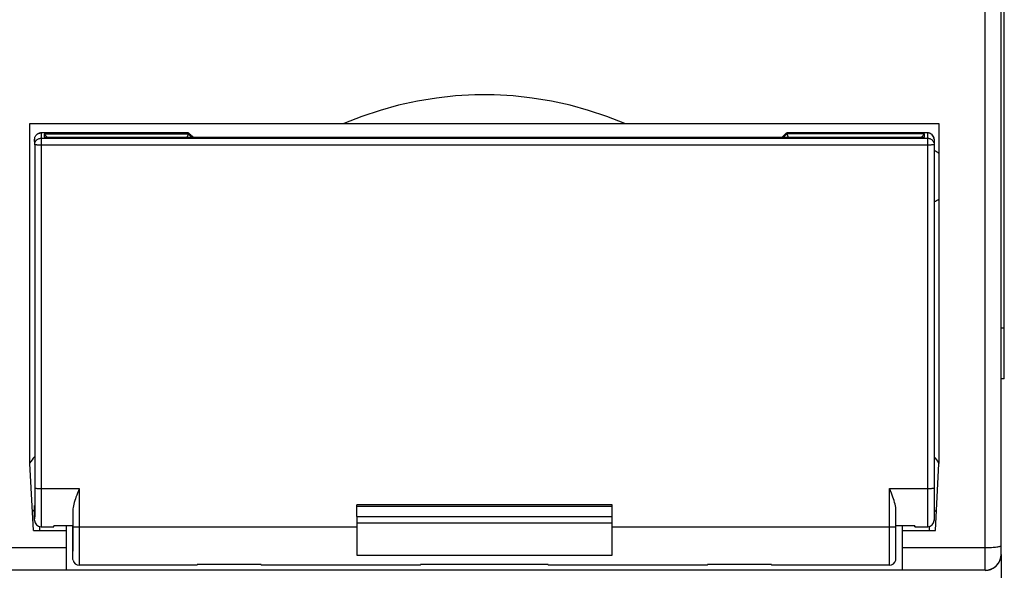
# Model space of a CAD drawing. Units: millimetres. Extents: x -47 to 130, y -45 to 67.
# Drawn here: x 4 to 35, y -22 to -5 of the extents above; entities that cross this region are included whole.
import ezdxf

# ---------------------------------------------------------------- set-up
doc = ezdxf.new("R2010")
doc.units = ezdxf.units.MM
doc.header["$LTSCALE"] = 16.335
doc.layers.get('0').update_dxf_attribs({"linetype": 'CONTINUOUS'})

msp = doc.modelspace()

# ---------------------------------------------------------------- linework, layer by layer
at = {"color": 253, "linetype": 'CONTINUOUS'}
for p, q in [((34.425, -22.497), (34.425, 45)), ((4.652, -8.893), (4.652, -8.893)), ((9.444, -8.793), (4.825, -8.793)), ((4.825, -8.793), (4.826, -8.961)), ((32.625, -8.793), (28.206, -8.793)), ((32.626, -8.961), (32.625, -8.792)), ((4.826, -8.961), (32.626, -8.961)), ((4.826, -8.961), (4.826, -20.031)), ((32.647, -9.175), (4.826, -9.176)), ((32.626, -20.647), (32.626, -8.961)), ((34.925, -14.9), (35.025, -14.9)), ((4.826, -20.031), (4.826, -20.647)), ((31.426, -19.934), (32.647, -19.934)), ((31.426, -21.853), (31.426, -19.934)), ((4.625, -20.935), (4.625, -20.932)), ((4.625, -20.935), (4.625, -20.935)), ((4.626, -20.684), (4.626, -20.696)), ((4.626, -20.786), (4.626, -20.788)), ((4.826, -20.853), (4.826, -20.962)), ((14.726, -20.817), (22.726, -20.817)), ((32.626, -20.962), (32.626, -20.852)), ((22.726, -21.022), (14.726, -21.022)), ((22.726, -21.141), (31.447, -21.14)), ((-34.575, -21.784), (5.625, -21.784)), ((31.825, -21.784), (34.425, -21.784)), ((6.026, -22.027), (6.026, -22.081)), ((6.026, -22.081), (6.026, -22.174)), ((6.026, -22.174), (6.026, -22.248)), ((14.726, -22.028), (22.726, -22.028)), ((31.426, -22.168), (31.426, -22.059))]:
    msp.add_line(p, q, dxfattribs=at)
at = {"color": 7, "linetype": 'CONTINUOUS'}
for p, q in [((34.925, -21.997), (34.925, 44.5)), ((35.025, -16.5), (35.025, 16.5)), ((4.475, -8.5), (32.975, -8.5)), ((4.475, -19.147), (4.475, -8.5)), ((32.975, -8.5), (32.975, -19.147)), ((9.445, -8.793), (4.825, -8.793)), ((9.444, -8.828), (4.925, -8.828)), ((4.925, -8.828), (5.018, -8.927)), ((4.925, -8.828), (4.926, -8.927)), ((4.926, -8.927), (32.526, -8.926)), ((9.405, -8.927), (9.444, -8.828)), ((9.444, -8.828), (9.444, -8.793)), ((9.444, -8.828), (9.544, -8.927)), ((9.492, -8.833), (9.508, -8.848)), ((9.508, -8.848), (9.527, -8.866)), ((9.527, -8.866), (9.56, -8.898)), ((9.56, -8.898), (9.589, -8.927)), ((28.061, -8.926), (28.09, -8.898)), ((28.09, -8.898), (28.123, -8.865)), ((28.106, -8.926), (28.206, -8.827)), ((28.123, -8.865), (28.142, -8.847)), ((28.205, -8.792), (28.205, -8.792)), ((32.625, -8.792), (28.205, -8.792)), ((28.206, -8.793), (28.206, -8.827)), ((32.525, -8.827), (28.206, -8.827)), ((28.206, -8.827), (28.245, -8.926)), ((32.525, -8.827), (32.433, -8.926)), ((32.526, -8.926), (32.525, -8.827)), ((4.626, -9.161), (4.625, -8.993)), ((4.625, -8.993), (4.625, -9.161)), ((4.626, -9.161), (4.626, -20.684)), ((32.825, -8.992), (32.826, -9.16)), ((32.826, -9.16), (32.826, -20.492)), ((35.025, -16.5), (34.925, -16.5)), ((4.585, -21.247), (4.475, -19.147)), ((32.865, -21.247), (32.975, -19.147)), ((4.625, -20.558), (4.625, -20.47)), ((4.625, -20.932), (4.625, -20.68)), ((22.726, -20.443), (14.726, -20.443)), ((14.726, -20.817), (14.726, -20.443)), ((22.726, -20.504), (14.726, -20.504)), ((22.726, -20.817), (22.726, -20.443)), ((4.626, -20.786), (4.625, -20.891)), ((4.625, -20.923), (4.625, -20.935)), ((4.626, -20.684), (4.626, -20.786)), ((14.726, -20.817), (14.726, -22.028)), ((22.726, -22.028), (22.726, -20.817)), ((32.825, -20.934), (32.825, -20.913)), ((32.826, -20.684), (32.826, -20.785)), ((4.585, -21.247), (5.625, -21.247)), ((4.775, -21.128), (4.775, -21.247)), ((4.825, -21.135), (5.225, -21.135)), ((5.825, -21.11), (5.225, -21.11)), ((5.225, -21.135), (5.225, -21.11)), ((5.625, -22.497), (5.625, -21.11)), ((5.825, -22.141), (5.825, -21.126)), ((32.225, -21.11), (31.625, -21.11)), ((31.825, -21.11), (31.825, -22.497)), ((31.825, -21.247), (32.865, -21.247)), ((32.225, -21.11), (32.225, -21.135)), ((32.225, -21.135), (32.225, -21.131)), ((32.225, -21.135), (32.625, -21.135)), ((32.675, -21.247), (32.675, -21.128)), ((31.626, -21.999), (31.626, -21.898)), ((31.625, -22.141), (31.626, -21.999)), ((34.925, -22), (34.925, -44.5)), ((34.425, -22.497), (-34.575, -22.497)), ((9.725, -22.342), (6.025, -22.342)), ((11.725, -22.317), (9.725, -22.317)), ((9.725, -22.342), (9.725, -22.317)), ((11.725, -22.317), (11.725, -22.342)), ((16.725, -22.341), (11.725, -22.342)), ((20.725, -22.316), (16.725, -22.316)), ((16.725, -22.341), (16.725, -22.316)), ((20.725, -22.316), (20.725, -22.341)), ((25.725, -22.341), (20.725, -22.341)), ((27.725, -22.316), (25.725, -22.316)), ((25.725, -22.341), (25.725, -22.316)), ((27.725, -22.316), (27.725, -22.341)), ((31.425, -22.341), (27.725, -22.341))]:
    msp.add_line(p, q, dxfattribs=at)
for points in [[(23.128, -8.5), (22.564, -8.278), (21.993, -8.086), (21.414, -7.927), (20.825, -7.798), (20.228, -7.701), (19.629, -7.636), (19.027, -7.604), (18.423, -7.604), (17.821, -7.636), (17.222, -7.701), (16.625, -7.798), (16.036, -7.927), (15.457, -8.086), (14.886, -8.278), (14.322, -8.5)], [(4.625, -8.993), (4.626, -8.972), (4.629, -8.951), (4.635, -8.931), (4.642, -8.911), (4.652, -8.893), (4.663, -8.875), (4.676, -8.859), (4.691, -8.844), (4.707, -8.831), (4.725, -8.82), (4.744, -8.81), (4.763, -8.803), (4.783, -8.797), (4.804, -8.794), (4.825, -8.793)], [(9.444, -8.793), (9.444, -8.793), (9.445, -8.793)], [(9.445, -8.793), (9.445, -8.793), (9.446, -8.793), (9.448, -8.794), (9.45, -8.795), (9.452, -8.797), (9.455, -8.8), (9.459, -8.803), (9.463, -8.806), (9.468, -8.81), (9.473, -8.815)], [(9.473, -8.815), (9.479, -8.82), (9.485, -8.826), (9.492, -8.833)], [(28.142, -8.847), (28.158, -8.832), (28.165, -8.826), (28.172, -8.82), (28.177, -8.814), (28.183, -8.81), (28.187, -8.806), (28.191, -8.802), (28.195, -8.799), (28.198, -8.797), (28.2, -8.795), (28.202, -8.794), (28.204, -8.793), (28.205, -8.792)], [(28.205, -8.792), (28.206, -8.792), (28.206, -8.793)], [(6.026, -19.934), (5.995, -20.011), (5.968, -20.083), (5.943, -20.149), (5.921, -20.208), (5.902, -20.261), (5.884, -20.315), (5.867, -20.372), (5.852, -20.429), (5.84, -20.482), (5.832, -20.529), (5.827, -20.571), (5.826, -20.61)], [(31.626, -20.609), (31.624, -20.571), (31.62, -20.528), (31.612, -20.481), (31.599, -20.429), (31.584, -20.371), (31.567, -20.314), (31.55, -20.26), (31.531, -20.207), (31.509, -20.148), (31.484, -20.082), (31.456, -20.01), (31.426, -19.934)], [(4.625, -20.68), (4.625, -20.68), (4.625, -20.675), (4.625, -20.558)], [(5.826, -20.61), (5.826, -21.633), (5.826, -21.706)], [(31.626, -21.706), (31.626, -21.632), (31.626, -20.609)], [(32.826, -20.492), (32.826, -20.625), (32.826, -20.684)], [(32.826, -20.785), (32.825, -20.934), (32.825, -20.934)], [(5.826, -21.706), (5.826, -21.84), (5.826, -21.899)], [(31.626, -21.898), (31.626, -21.839), (31.626, -21.706)], [(5.83, -22.183), (5.827, -22.165), (5.825, -22.141)], [(31.621, -22.183), (31.624, -22.164), (31.625, -22.141)]]:
    msp.add_lwpolyline(points, dxfattribs=at)
at = {"color": 253, "linetype": 'CONTINUOUS'}
for points in [[(4.825, -8.793), (4.804, -8.794), (4.783, -8.798), (4.763, -8.803), (4.744, -8.811), (4.725, -8.82), (4.707, -8.831), (4.691, -8.845), (4.676, -8.859), (4.663, -8.876)], [(32.825, -8.992), (32.824, -8.971), (32.821, -8.951), (32.815, -8.931), (32.808, -8.911), (32.798, -8.892), (32.787, -8.875), (32.774, -8.859), (32.759, -8.844), (32.743, -8.831), (32.725, -8.819), (32.706, -8.81), (32.687, -8.802), (32.667, -8.797), (32.646, -8.794), (32.625, -8.793)], [(4.626, -9.161), (4.627, -9.14), (4.63, -9.119), (4.635, -9.099), (4.643, -9.08), (4.652, -9.061), (4.664, -9.044), (4.677, -9.027), (4.692, -9.013), (4.708, -8.999), (4.726, -8.988), (4.744, -8.979), (4.764, -8.971), (4.784, -8.966), (4.805, -8.962), (4.826, -8.961)], [(4.826, -9.176), (4.805, -9.176), (4.784, -9.176), (4.764, -9.175), (4.744, -9.175), (4.726, -9.174), (4.708, -9.173), (4.692, -9.172), (4.677, -9.171), (4.664, -9.17), (4.652, -9.168), (4.643, -9.167), (4.635, -9.165), (4.63, -9.164), (4.627, -9.162), (4.626, -9.161)], [(32.626, -8.961), (32.647, -8.962), (32.667, -8.965), (32.687, -8.97), (32.707, -8.978), (32.726, -8.987), (32.743, -8.999), (32.759, -9.012), (32.774, -9.027), (32.787, -9.043), (32.799, -9.06), (32.808, -9.079), (32.816, -9.098), (32.821, -9.119), (32.825, -9.139), (32.826, -9.16)], [(32.826, -9.16), (32.825, -9.162), (32.821, -9.163), (32.816, -9.165), (32.808, -9.166), (32.799, -9.168), (32.788, -9.169), (32.774, -9.17), (32.76, -9.171), (32.743, -9.172), (32.726, -9.173), (32.707, -9.174), (32.688, -9.175), (32.667, -9.175), (32.647, -9.175)], [(4.626, -19.919), (4.627, -19.921), (4.63, -19.922), (4.635, -19.924), (4.643, -19.925), (4.652, -19.927), (4.664, -19.928), (4.677, -19.929), (4.692, -19.931), (4.708, -19.932), (4.726, -19.932), (4.744, -19.933), (4.764, -19.934), (4.784, -19.934), (4.805, -19.934), (6.026, -19.934)], [(6.026, -19.934), (6.026, -21.97), (6.026, -22.027)], [(32.647, -19.934), (32.667, -19.934), (32.688, -19.933), (32.707, -19.933), (32.726, -19.932), (32.743, -19.931), (32.76, -19.93), (32.774, -19.929), (32.788, -19.928), (32.799, -19.926), (32.808, -19.925), (32.816, -19.923), (32.821, -19.922), (32.825, -19.92), (32.826, -19.919)], [(4.826, -20.647), (4.826, -20.789), (4.826, -20.853)], [(32.626, -20.852), (32.626, -20.789), (32.626, -20.647)], [(4.826, -20.962), (4.825, -21.132), (4.825, -21.135)], [(32.625, -21.135), (32.625, -21.131), (32.626, -20.962)], [(5.826, -21.126), (5.827, -21.127), (5.83, -21.129), (5.835, -21.13), (5.843, -21.132), (5.852, -21.133), (5.864, -21.135), (5.877, -21.136), (5.892, -21.137), (5.908, -21.138), (5.926, -21.139), (5.944, -21.14), (5.964, -21.14), (5.984, -21.141), (6.005, -21.141), (14.726, -21.141)], [(31.447, -21.14), (31.467, -21.14), (31.488, -21.14), (31.507, -21.139), (31.526, -21.138), (31.543, -21.137), (31.56, -21.136), (31.574, -21.135), (31.588, -21.134), (31.599, -21.133), (31.608, -21.131), (31.616, -21.13), (31.621, -21.128), (31.625, -21.127), (31.626, -21.125)], [(31.426, -22.059), (31.426, -21.996), (31.426, -21.853)], [(34.425, -21.784), (34.478, -21.784), (34.529, -21.783), (34.579, -21.781), (34.626, -21.779), (34.671, -21.777), (34.714, -21.774), (34.754, -21.771), (34.791, -21.767), (34.825, -21.762), (34.854, -21.758), (34.879, -21.752), (34.899, -21.747), (34.913, -21.741), (34.922, -21.736), (34.925, -21.73)], [(31.425, -22.341), (31.425, -22.338), (31.426, -22.168)], [(6.026, -22.248), (6.025, -22.34), (6.025, -22.342)]]:
    msp.add_lwpolyline(points, dxfattribs=at)
at = {"color": 7, "linetype": 'CONTINUOUS'}
for centre, radius, start, end in [((32.625, -8.992), 0.2, 0.0012, 90.0012), ((32.445, -10.15), 0.89, 53.4452, 64.726), ((32.445, -10.15), 0.89, 295.2764, 306.5549), ((5.525, -19.812), 1.25, 136.0557, 147.2051), ((31.925, -19.812), 1.25, 32.8428, 43.9467), ((5.525, -19.812), 1.25, 218.7456, 223.9467), ((31.925, -19.812), 1.25, 316.0557, 321.2129), ((4.825, -20.935), 0.2, 180.0012, 270.0012), ((32.625, -20.935), 0.2, 270.0012, 0.0012), ((6.025, -22.142), 0.2, 192.0415, 270.0012), ((31.425, -22.141), 0.2, 270.0012, 347.9609), ((34.425, -21.997), 0.5, 270, 360), ((34.425, -22), 0.5, 270, 350.8768)]:
    msp.add_arc(centre, radius, start, end, dxfattribs=at)

doc.saveas('drawing.dxf')
